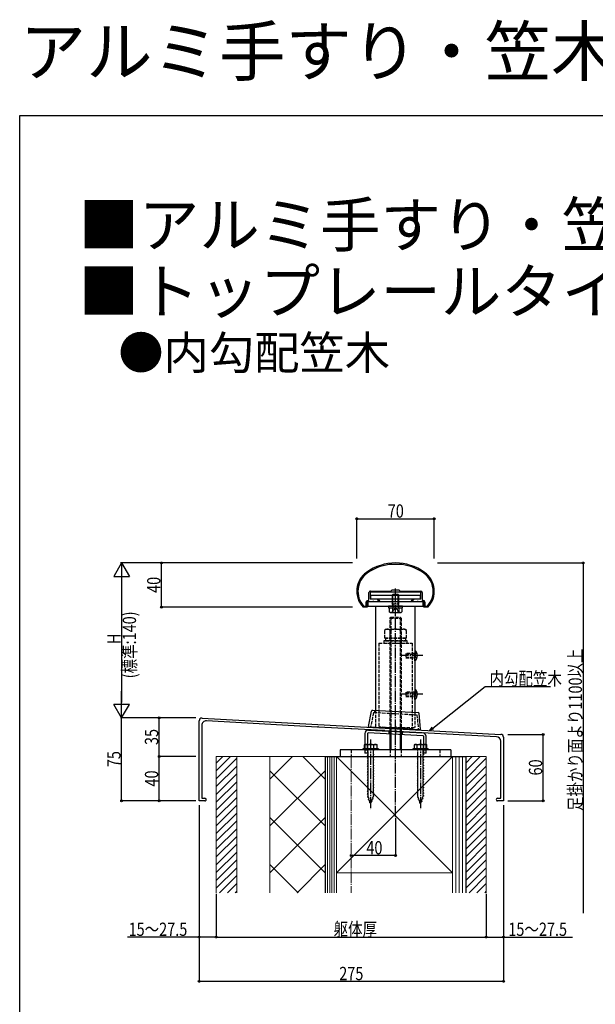
# Model space of a CAD drawing. Extents: x 0 to 1980, y 0 to 3207.
# Drawn here: x 0 to 520, y 2317 to 3207 of the extents above; entities that cross this region are included whole.
import ezdxf

# ---------------------------------------------------------------- set-up
doc = ezdxf.new("R2010")
doc.units = 0
doc.linetypes.add('YCENTER_1', pattern=[13, 10, -1, 1, -1])
doc.linetypes.add('YHIDDEN_1', pattern=[4, 3, -1])
for name, color, linetype in [('USER1', 3, 'CONTINUOUS'), ('YKK_11', 7, 'CONTINUOUS'), ('YKK_12', 2, 'CONTINUOUS'), ('YKK_13', 4, 'CONTINUOUS'), ('YKK_D', 6, 'CONTINUOUS'), ('YKK_ZWAK', 7, 'CONTINUOUS')]:
    doc.layers.add(name, color=color, linetype=linetype)
doc.layers.add('YSS_K', color=3, linetype='CONTINUOUS', lineweight=13)
doc.layers.add('YSS_KE', color=3, linetype='CONTINUOUS', lineweight=30)
doc.styles.get("Standard").update_dxf_attribs({"font": 'txt', "bigfont": 'BIGFONT'})
doc.styles.add('TEXT-B', font='extslim2.shx', dxfattribs={"width": 0.8, "bigfont": 'extfont2.shx'})

msp = doc.modelspace()

# ---------------------------------------------------------------- linework, layer by layer
at = {"layer": 'YKK_11', "linetype": 'ByBlock', "lineweight": -2, "ltscale": 0.5}
for p, q in [((333.75, 2714.24), (333.71, 2714.24)), ((345.54, 2714.24), (333.75, 2714.24)), ((345.58, 2714.24), (345.54, 2714.24)), ((315.64, 2681.64), (315.64, 2688.84)), ((338.97, 2689.14), (316.64, 2689.14)), ((316.64, 2689.14), (316.64, 2683.14)), ((316.94, 2690.14), (335.44, 2690.14)), ((335.44, 2690.14), (336.64, 2691.34)), ((336.64, 2691.34), (342.64, 2691.34)), ((339.17, 2689.28), (338.97, 2689.14)), ((340.12, 2689.28), (339.17, 2689.28)), ((340.32, 2689.14), (340.12, 2689.28)), ((362.64, 2689.14), (340.32, 2689.14)), ((342.64, 2691.34), (343.84, 2690.14)), ((343.84, 2690.14), (362.34, 2690.14)), ((362.64, 2683.14), (362.64, 2689.14)), ((363.64, 2688.84), (363.64, 2681.64)), ((313.14, 2676.64), (313.14, 2680.34)), ((318.97, 2680.64), (314.14, 2680.64)), ((314.14, 2680.64), (314.14, 2675.64)), ((314.44, 2681.64), (315.64, 2681.64)), ((316.64, 2683.14), (322.64, 2683.14)), ((319.17, 2680.78), (318.97, 2680.64)), ((320.12, 2680.78), (319.17, 2680.78)), ((320.32, 2680.64), (320.12, 2680.78)), ((324.56, 2680.64), (320.32, 2680.64)), ((322.64, 2683.14), (323.74, 2682.04)), ((323.74, 2682.04), (324.97, 2682.04)), ((325.17, 2681.7), (324.56, 2680.64)), ((324.97, 2682.04), (325.17, 2681.7)), ((354.12, 2681.7), (354.32, 2682.04)), ((354.73, 2680.64), (354.12, 2681.7)), ((354.32, 2682.04), (355.54, 2682.04)), ((358.97, 2680.64), (354.73, 2680.64)), ((355.54, 2682.04), (356.64, 2683.14)), ((356.64, 2683.14), (362.64, 2683.14)), ((359.17, 2680.78), (358.97, 2680.64)), ((360.12, 2680.78), (359.17, 2680.78)), ((360.32, 2680.64), (360.12, 2680.78)), ((365.14, 2680.64), (360.32, 2680.64)), ((363.64, 2681.64), (364.84, 2681.64)), ((365.14, 2675.64), (365.14, 2680.64)), ((366.14, 2680.34), (366.14, 2676.64)), ((310.58, 2675.64), (310.36, 2675.73)), ((314.14, 2675.64), (310.58, 2675.64)), ((310.79, 2676.74), (311.02, 2676.64)), ((311.02, 2676.64), (313.14, 2676.64)), ((368.71, 2675.64), (365.14, 2675.64)), ((366.14, 2676.64), (368.27, 2676.64)), ((368.27, 2676.64), (368.5, 2676.74)), ((368.93, 2675.73), (368.71, 2675.64)), ((162.14, 2500.64), (162.14, 2573)), ((164.78, 2575.5), (434.78, 2560.77)), ((269.19, 2567.4), (168.76, 2572.88)), ((164.54, 2568.88), (164.54, 2503.04)), ((269.38, 2567.51), (269.19, 2567.4)), ((269.93, 2567.48), (269.38, 2567.51)), ((270.1, 2567.35), (269.93, 2567.48)), ((299.19, 2565.76), (270.1, 2567.35)), ((299.38, 2565.87), (299.19, 2565.76)), ((299.93, 2565.84), (299.38, 2565.87)), ((300.1, 2565.71), (299.93, 2565.84)), ((329.19, 2564.13), (300.1, 2565.71)), ((329.38, 2564.24), (329.19, 2564.13)), ((329.93, 2564.21), (329.38, 2564.24)), ((330.1, 2564.08), (329.93, 2564.21)), ((430.96, 2558.57), (330.1, 2564.08)), ((434.74, 2503.04), (434.74, 2554.58)), ((437.14, 2558.27), (437.14, 2500.64)), ((164.54, 2503.04), (167.44, 2503.04)), ((431.84, 2503.04), (434.74, 2503.04)), ((167.44, 2500.64), (162.14, 2500.64)), ((437.14, 2500.64), (431.84, 2500.64))]:
    msp.add_line(p, q, dxfattribs=at)
for centre, radius, start, end in [((339.64, 2670.64), 45, 54.31468, 125.68534), ((325.64, 2690.13), 21, 125.68534, 223.28916), ((325.64, 2690.13), 20, 125.68534, 222.04584), ((339.64, 2670.64), 44, 97.75817, 125.68534), ((339.64, 2670.64), 44, 54.31468, 82.24185), ((353.64, 2690.13), 20, 317.9541, 54.31468), ((353.64, 2690.13), 21, 316.71084, 54.31468), ((316.94, 2688.84), 1.3, 89.99998, 180.00002), ((362.34, 2688.84), 1.3, 0, 89.99998), ((314.44, 2680.34), 1.3, 89.99998, 180.00002), ((364.84, 2680.34), 1.3, 0, 89.99998), ((164.64, 2573), 2.5, 86.87789, 180.00003), ((168.54, 2568.88), 4, 86.87786, 180.00001), ((430.74, 2554.58), 4, 0, 86.87788), ((434.64, 2558.27), 2.5, 0, 86.87788), ((167.44, 2501.84), 1.2, 269.99999, 90.00001), ((431.84, 2501.84), 1.2, 89.99999, 270.00001)]:
    msp.add_arc(centre, radius, start, end, dxfattribs=at)
at = {"layer": 'YKK_12', "linetype": 'Continuous'}
for p, q in [((321.64, 2676.64), (321.64, 2582.52)), ((321.64, 2676.64), (356.94, 2676.64)), ((356.94, 2676.64), (356.94, 2580.59)), ((321.64, 2566.99), (321.64, 2566.98))]:
    msp.add_line(p, q, dxfattribs=at)
at = {"layer": 'YKK_12', "linetype": 'YHIDDEN_1'}
for p, q in [((321.64, 2582.52), (321.64, 2566.94)), ((356.94, 2580.59), (356.94, 2566.94)), ((321.64, 2566.94), (356.94, 2566.94))]:
    msp.add_line(p, q, dxfattribs=at)
at = {"layer": 'YKK_13', "linetype": 'YCENTER_1'}
for p, q in [((339.64, 2667.54), (339.64, 2693.54)), ((339.64, 2486.28), (339.65, 2665.94)), ((364.44, 2631.94), (343.94, 2631.94)), ((364.44, 2596.94), (343.94, 2596.94)), ((339.88, 2567.76), (339.33, 2557.19)), ((317.14, 2556.14), (317.14, 2493.1)), ((362.14, 2556.14), (362.14, 2493.1))]:
    msp.add_line(p, q, dxfattribs=at)
at = {"layer": 'YKK_13', "linetype": 'Continuous'}
for p, q in [((364.64, 2680.64), (314.64, 2680.64)), ((314.64, 2680.64), (314.64, 2676.64)), ((362.14, 2686.19), (317.14, 2686.19)), ((317.14, 2686.19), (317.14, 2683.19)), ((317.14, 2683.19), (362.14, 2683.19)), ((337.19, 2687.04), (336.64, 2686.49)), ((336.64, 2686.49), (336.64, 2686.19)), ((336.64, 2686.49), (342.64, 2686.49)), ((336.64, 2683.19), (336.64, 2680.64)), ((342.09, 2687.04), (337.19, 2687.04)), ((337.19, 2686.19), (337.19, 2687.04)), ((337.19, 2680.64), (337.19, 2683.19)), ((342.09, 2687.04), (342.64, 2686.49)), ((342.09, 2686.19), (342.09, 2687.04)), ((342.09, 2680.64), (342.09, 2683.19)), ((342.64, 2686.19), (342.64, 2686.49)), ((342.64, 2680.64), (342.64, 2683.19)), ((362.14, 2683.19), (362.14, 2686.19)), ((364.64, 2676.64), (364.64, 2680.64)), ((314.64, 2676.64), (364.64, 2676.64)), ((333.39, 2676.64), (333.39, 2675.04)), ((345.89, 2676.64), (333.39, 2676.64)), ((333.39, 2675.04), (345.89, 2675.04)), ((333.87, 2675.04), (345.42, 2675.04)), ((333.87, 2675.04), (333.87, 2671.49)), ((334.64, 2671.04), (333.87, 2671.49)), ((334.64, 2671.04), (344.64, 2671.04)), ((336.64, 2675.04), (342.64, 2675.04)), ((336.76, 2675.04), (336.76, 2671.49)), ((342.53, 2675.04), (342.53, 2671.49)), ((344.64, 2671.04), (345.42, 2671.49)), ((345.42, 2675.04), (345.42, 2671.49)), ((345.89, 2675.04), (345.89, 2676.64)), ((356.94, 2636.64), (356.94, 2629.94)), ((356.94, 2636.64), (357.45, 2636.64)), ((357.45, 2636.64), (357.45, 2629.94)), ((356.94, 2627.24), (356.94, 2633.94)), ((356.94, 2627.24), (357.45, 2627.24)), ((357.45, 2627.24), (357.45, 2633.94)), ((356.94, 2601.64), (356.94, 2594.94)), ((356.94, 2601.64), (357.45, 2601.64)), ((356.94, 2592.24), (356.94, 2598.94)), ((357.45, 2601.64), (357.45, 2594.94)), ((357.45, 2592.24), (357.45, 2598.94)), ((356.94, 2592.24), (357.45, 2592.24)), ((315.2, 2567.88), (317.91, 2581.82)), ((318.95, 2582.63), (360.01, 2580.39)), ((362.13, 2565.32), (360.95, 2579.47)), ((315.1, 2564.57), (364.5, 2561.99)), ((361.6, 2564.78), (315.67, 2567.28)), ((334.64, 2546.64), (334.65, 2564.97)), ((335.46, 2564.91), (335.46, 2546.64)), ((343.83, 2564.13), (343.83, 2546.64)), ((344.65, 2564.07), (344.64, 2546.64)), ((311.94, 2561.58), (311.94, 2543.64)), ((314.44, 2561.58), (314.44, 2543.64)), ((364.37, 2559.49), (314.97, 2562.08)), ((364.84, 2558.99), (364.84, 2543.64)), ((367.34, 2543.64), (367.34, 2558.99)), ((389.64, 2546.64), (289.64, 2546.64)), ((289.64, 2546.64), (289.64, 2540.64)), ((324.14, 2547.64), (310.14, 2547.64)), ((310.14, 2547.64), (310.14, 2546.64)), ((324.14, 2546.64), (310.14, 2546.64)), ((312.14, 2551.64), (311.39, 2551.21)), ((311.39, 2551.21), (311.39, 2547.64)), ((322.89, 2547.64), (311.39, 2547.64)), ((311.94, 2546.64), (314.44, 2546.64)), ((312.14, 2551.64), (322.14, 2551.64)), ((314.26, 2547.64), (314.26, 2551.19)), ((320.03, 2547.64), (320.03, 2551.19)), ((322.14, 2551.64), (322.89, 2551.21)), ((322.89, 2547.64), (322.89, 2551.21)), ((324.14, 2547.64), (324.14, 2546.64)), ((369.14, 2547.64), (355.14, 2547.64)), ((355.14, 2547.64), (355.14, 2546.64)), ((369.14, 2546.64), (355.14, 2546.64)), ((357.14, 2551.64), (356.39, 2551.21)), ((356.39, 2551.21), (356.39, 2547.64)), ((367.89, 2547.64), (356.39, 2547.64)), ((357.14, 2551.64), (367.14, 2551.64)), ((359.26, 2547.64), (359.26, 2551.19)), ((364.84, 2546.64), (367.34, 2546.64)), ((365.03, 2547.64), (365.03, 2551.19)), ((367.14, 2551.64), (367.89, 2551.21)), ((367.89, 2547.64), (367.89, 2551.21)), ((369.14, 2547.64), (369.14, 2546.64)), ((389.64, 2546.64), (389.64, 2540.64)), ((289.64, 2540.64), (389.64, 2540.64)), ((314.44, 2543.64), (311.94, 2543.64)), ((367.34, 2543.64), (364.84, 2543.64))]:
    msp.add_line(p, q, dxfattribs=at)
at = {"layer": 'YKK_13', "linetype": 'YHIDDEN_1'}
for p, q in [((336.64, 2686.19), (336.64, 2683.19)), ((336.64, 2680.64), (336.64, 2678.74)), ((337.19, 2683.19), (337.19, 2686.19)), ((337.19, 2678.74), (337.19, 2680.64)), ((342.09, 2683.19), (342.09, 2686.19)), ((342.09, 2678.74), (342.09, 2680.64)), ((342.64, 2683.19), (342.64, 2686.19)), ((342.64, 2678.74), (342.64, 2680.64)), ((336.59, 2671.04), (337.74, 2673.4)), ((336.64, 2678.74), (342.64, 2678.74)), ((337.09, 2677.44), (336.64, 2678.74)), ((337.19, 2678.74), (337.09, 2677.44)), ((337.09, 2677.44), (337.09, 2675.04)), ((337.74, 2673.4), (339.64, 2674.41)), ((341.54, 2673.4), (339.64, 2674.41)), ((342.69, 2671.04), (341.54, 2673.4)), ((342.09, 2678.74), (342.19, 2677.44)), ((342.19, 2677.44), (342.64, 2678.74)), ((342.19, 2677.44), (342.19, 2675.04)), ((334.65, 2665.83), (335.46, 2666.64)), ((334.65, 2564.97), (334.65, 2665.83)), ((334.65, 2665.83), (344.65, 2665.83)), ((335.46, 2666.64), (335.46, 2564.91)), ((335.46, 2666.64), (343.83, 2666.64)), ((343.84, 2666.64), (343.83, 2564.13)), ((344.64, 2665.83), (343.83, 2666.64)), ((344.65, 2665.83), (344.65, 2564.07)), ((331.14, 2655.76), (329.83, 2655)), ((329.83, 2647.76), (329.83, 2655)), ((331.14, 2655.76), (348.14, 2655.76)), ((334.74, 2647.76), (334.74, 2655)), ((344.55, 2647.76), (344.55, 2655)), ((348.14, 2655.76), (349.46, 2655)), ((349.46, 2647.76), (349.46, 2655)), ((324.64, 2643.26), (324.64, 2567.28)), ((324.64, 2643.26), (354.64, 2643.26)), ((350.14, 2645.26), (329.14, 2645.26)), ((329.14, 2645.26), (329.14, 2643.26)), ((329.14, 2643.26), (350.14, 2643.26)), ((329.83, 2647.76), (349.46, 2647.76)), ((348.84, 2647.76), (330.44, 2647.76)), ((330.44, 2647.76), (330.44, 2645.26)), ((330.44, 2645.26), (348.84, 2645.26)), ((334.54, 2647.76), (334.54, 2645.26)), ((344.74, 2647.76), (344.74, 2645.26)), ((348.84, 2645.26), (348.84, 2647.76)), ((350.14, 2643.26), (350.14, 2645.26)), ((354.64, 2643.26), (354.64, 2565.64)), ((348.94, 2633.94), (348.94, 2629.94)), ((356.94, 2633.94), (348.94, 2633.94)), ((348.94, 2633.28), (356.94, 2633.28)), ((348.94, 2630.6), (356.94, 2630.6)), ((348.94, 2629.94), (356.94, 2629.94)), ((357.15, 2633.09), (356.54, 2631.94)), ((357.15, 2630.79), (356.54, 2631.94)), ((359.1, 2634.04), (357.15, 2633.09)), ((359.1, 2629.84), (357.15, 2630.79)), ((348.94, 2598.94), (348.94, 2594.94)), ((356.94, 2598.94), (348.94, 2598.94)), ((359.1, 2599.04), (357.15, 2598.09)), ((348.94, 2598.28), (356.94, 2598.28)), ((348.94, 2595.6), (356.94, 2595.6)), ((348.94, 2594.94), (356.94, 2594.94)), ((357.15, 2598.09), (356.54, 2596.94)), ((357.15, 2595.79), (356.54, 2596.94)), ((359.1, 2594.84), (357.15, 2595.79)), ((320.9, 2580.52), (321, 2582.52)), ((319.71, 2580.58), (317.11, 2567.2)), ((319.71, 2580.58), (359.03, 2578.44)), ((359.03, 2578.44), (360.16, 2564.86)), ((324.64, 2567.28), (324.64, 2566.78)), ((354.64, 2565.14), (324.64, 2566.78)), ((354.64, 2565.64), (324.67, 2567.28)), ((333.65, 2563.6), (333.52, 2561.11)), ((354.64, 2565.64), (354.64, 2565.14)), ((345.64, 2562.98), (345.51, 2560.48)), ((299.64, 2546.64), (299.64, 2540.64)), ((314.54, 2546.64), (314.54, 2546.14)), ((314.89, 2546.14), (314.54, 2546.14)), ((314.89, 2542.14), (314.89, 2546.14)), ((319.74, 2546.14), (319.39, 2546.14)), ((319.39, 2546.14), (319.39, 2543.14)), ((319.74, 2546.64), (319.74, 2546.14)), ((334.64, 2546.64), (334.64, 2540.64)), ((344.64, 2546.64), (344.64, 2540.64)), ((359.54, 2546.64), (359.54, 2546.14)), ((359.89, 2546.14), (359.54, 2546.14)), ((359.89, 2542.14), (359.89, 2546.14)), ((364.74, 2546.14), (364.39, 2546.14)), ((364.39, 2546.14), (364.39, 2543.14)), ((364.74, 2546.64), (364.74, 2546.14)), ((379.64, 2546.64), (379.64, 2540.64)), ((314.89, 2542.14), (314.14, 2541.89)), ((314.14, 2541.89), (314.89, 2541.39)), ((314.89, 2539.64), (314.14, 2539.39)), ((314.14, 2539.39), (314.89, 2538.89)), ((314.89, 2537.14), (314.14, 2536.89)), ((314.14, 2536.89), (314.89, 2536.39)), ((314.89, 2539.64), (314.89, 2541.39)), ((314.89, 2537.14), (314.89, 2538.89)), ((319.39, 2543.14), (320.14, 2542.64)), ((320.14, 2542.64), (319.39, 2542.39)), ((319.39, 2542.39), (319.39, 2540.64)), ((319.39, 2540.64), (320.14, 2540.14)), ((320.14, 2540.14), (319.39, 2539.89)), ((319.39, 2539.89), (319.39, 2538.14)), ((319.39, 2538.14), (320.14, 2537.64)), ((320.14, 2537.64), (319.39, 2537.39)), ((319.39, 2537.39), (319.39, 2535.64)), ((359.89, 2542.14), (359.14, 2541.89)), ((359.14, 2541.89), (359.89, 2541.39)), ((359.89, 2539.64), (359.14, 2539.39)), ((359.14, 2539.39), (359.89, 2538.89)), ((359.89, 2537.14), (359.14, 2536.89)), ((359.14, 2536.89), (359.89, 2536.39)), ((359.89, 2539.64), (359.89, 2541.39)), ((359.89, 2537.14), (359.89, 2538.89)), ((364.39, 2543.14), (365.14, 2542.64)), ((365.14, 2542.64), (364.39, 2542.39)), ((364.39, 2542.39), (364.39, 2540.64)), ((364.39, 2540.64), (365.14, 2540.14)), ((365.14, 2540.14), (364.39, 2539.89)), ((364.39, 2539.89), (364.39, 2538.14)), ((364.39, 2538.14), (365.14, 2537.64)), ((365.14, 2537.64), (364.39, 2537.39)), ((364.39, 2537.39), (364.39, 2535.64)), ((314.89, 2534.64), (314.14, 2534.39)), ((314.14, 2534.39), (314.89, 2533.89)), ((314.89, 2532.14), (314.14, 2531.89)), ((314.14, 2531.89), (314.89, 2531.39)), ((314.89, 2529.64), (314.14, 2529.39)), ((314.14, 2529.39), (314.89, 2528.89)), ((314.89, 2534.64), (314.89, 2536.39)), ((314.89, 2532.14), (314.89, 2533.89)), ((314.89, 2529.64), (314.89, 2531.39)), ((314.89, 2527.14), (314.89, 2528.89)), ((319.39, 2535.64), (320.14, 2535.14)), ((320.14, 2535.14), (319.39, 2534.89)), ((319.39, 2534.89), (319.39, 2533.14)), ((319.39, 2533.14), (320.14, 2532.64)), ((320.14, 2532.64), (319.39, 2532.39)), ((319.39, 2532.39), (319.39, 2530.64)), ((319.39, 2530.64), (320.14, 2530.14)), ((320.14, 2530.14), (319.39, 2529.89)), ((319.39, 2529.89), (319.39, 2528.14)), ((319.39, 2528.14), (320.14, 2527.64)), ((320.14, 2527.64), (319.39, 2527.39)), ((359.89, 2534.64), (359.14, 2534.39)), ((359.14, 2534.39), (359.89, 2533.89)), ((359.89, 2532.14), (359.14, 2531.89)), ((359.14, 2531.89), (359.89, 2531.39)), ((359.89, 2529.64), (359.14, 2529.39)), ((359.14, 2529.39), (359.89, 2528.89)), ((359.89, 2534.64), (359.89, 2536.39)), ((359.89, 2532.14), (359.89, 2533.89)), ((359.89, 2529.64), (359.89, 2531.39)), ((359.89, 2527.14), (359.89, 2528.89)), ((364.39, 2535.64), (365.14, 2535.14)), ((365.14, 2535.14), (364.39, 2534.89)), ((364.39, 2534.89), (364.39, 2533.14)), ((364.39, 2533.14), (365.14, 2532.64)), ((365.14, 2532.64), (364.39, 2532.39)), ((364.39, 2532.39), (364.39, 2530.64)), ((364.39, 2530.64), (365.14, 2530.14)), ((365.14, 2530.14), (364.39, 2529.89)), ((364.39, 2529.89), (364.39, 2528.14)), ((364.39, 2528.14), (365.14, 2527.64)), ((365.14, 2527.64), (364.39, 2527.39)), ((314.89, 2527.14), (314.14, 2526.89)), ((314.14, 2526.89), (314.89, 2526.39)), ((314.89, 2524.64), (314.14, 2524.39)), ((314.14, 2524.39), (314.89, 2523.89)), ((314.89, 2522.14), (314.14, 2521.89)), ((314.14, 2521.89), (314.89, 2521.39)), ((314.89, 2519.64), (314.14, 2519.39)), ((314.14, 2519.39), (314.89, 2518.89)), ((314.89, 2524.64), (314.89, 2526.39)), ((314.89, 2522.14), (314.89, 2523.89)), ((314.89, 2519.64), (314.89, 2521.39)), ((314.89, 2517.14), (314.89, 2518.89)), ((319.39, 2527.39), (319.39, 2525.64)), ((319.39, 2525.64), (320.14, 2525.14)), ((320.14, 2525.14), (319.39, 2524.89)), ((319.39, 2524.89), (319.39, 2523.14)), ((319.39, 2523.14), (320.14, 2522.64)), ((320.14, 2522.64), (319.39, 2522.39)), ((319.39, 2522.39), (319.39, 2520.64)), ((319.39, 2520.64), (320.14, 2520.14)), ((320.14, 2520.14), (319.39, 2519.89)), ((319.39, 2519.89), (319.39, 2518.14)), ((359.89, 2527.14), (359.14, 2526.89)), ((359.14, 2526.89), (359.89, 2526.39)), ((359.89, 2524.64), (359.14, 2524.39)), ((359.14, 2524.39), (359.89, 2523.89)), ((359.89, 2522.14), (359.14, 2521.89)), ((359.14, 2521.89), (359.89, 2521.39)), ((359.89, 2519.64), (359.14, 2519.39)), ((359.14, 2519.39), (359.89, 2518.89)), ((359.89, 2524.64), (359.89, 2526.39)), ((359.89, 2522.14), (359.89, 2523.89)), ((359.89, 2519.64), (359.89, 2521.39)), ((359.89, 2517.14), (359.89, 2518.89)), ((364.39, 2527.39), (364.39, 2525.64)), ((364.39, 2525.64), (365.14, 2525.14)), ((365.14, 2525.14), (364.39, 2524.89)), ((364.39, 2524.89), (364.39, 2523.14)), ((364.39, 2523.14), (365.14, 2522.64)), ((365.14, 2522.64), (364.39, 2522.39)), ((364.39, 2522.39), (364.39, 2520.64)), ((364.39, 2520.64), (365.14, 2520.14)), ((365.14, 2520.14), (364.39, 2519.89)), ((364.39, 2519.89), (364.39, 2518.14)), ((314.89, 2517.14), (314.14, 2516.89)), ((314.14, 2516.89), (314.89, 2516.39)), ((314.89, 2514.64), (314.14, 2514.39)), ((314.14, 2514.39), (314.89, 2513.89)), ((314.89, 2512.14), (314.14, 2511.89)), ((314.14, 2511.89), (314.89, 2511.39)), ((314.89, 2514.64), (314.89, 2516.39)), ((314.89, 2512.14), (314.89, 2513.89)), ((314.89, 2509.64), (314.89, 2511.39)), ((319.39, 2518.14), (320.14, 2517.64)), ((320.14, 2517.64), (319.39, 2517.39)), ((319.39, 2517.39), (319.39, 2515.64)), ((319.39, 2515.64), (320.14, 2515.14)), ((320.14, 2515.14), (319.39, 2514.89)), ((319.39, 2514.89), (319.39, 2513.14)), ((319.39, 2513.14), (320.14, 2512.64)), ((320.14, 2512.64), (319.39, 2512.39)), ((319.39, 2512.39), (319.39, 2510.64)), ((319.39, 2510.64), (320.14, 2510.14)), ((320.14, 2510.14), (319.39, 2509.89)), ((319.39, 2509.89), (319.39, 2508.14)), ((359.89, 2517.14), (359.14, 2516.89)), ((359.14, 2516.89), (359.89, 2516.39)), ((359.89, 2514.64), (359.14, 2514.39)), ((359.14, 2514.39), (359.89, 2513.89)), ((359.89, 2512.14), (359.14, 2511.89)), ((359.14, 2511.89), (359.89, 2511.39)), ((359.89, 2514.64), (359.89, 2516.39)), ((359.89, 2512.14), (359.89, 2513.89)), ((359.89, 2509.64), (359.89, 2511.39)), ((364.39, 2518.14), (365.14, 2517.64)), ((365.14, 2517.64), (364.39, 2517.39)), ((364.39, 2517.39), (364.39, 2515.64)), ((364.39, 2515.64), (365.14, 2515.14)), ((365.14, 2515.14), (364.39, 2514.89)), ((364.39, 2514.89), (364.39, 2513.14)), ((364.39, 2513.14), (365.14, 2512.64)), ((365.14, 2512.64), (364.39, 2512.39)), ((364.39, 2512.39), (364.39, 2510.64)), ((364.39, 2510.64), (365.14, 2510.14)), ((365.14, 2510.14), (364.39, 2509.89)), ((364.39, 2509.89), (364.39, 2508.14)), ((314.89, 2509.64), (314.14, 2509.39)), ((314.14, 2509.39), (314.89, 2508.89)), ((314.89, 2507.14), (314.14, 2506.89)), ((314.14, 2506.89), (314.89, 2506.39)), ((314.89, 2504.64), (314.14, 2504.39)), ((314.14, 2504.39), (314.89, 2503.89)), ((314.89, 2507.14), (314.89, 2508.89)), ((314.89, 2504.67), (314.89, 2506.39)), ((314.91, 2504.64), (314.89, 2504.67)), ((314.89, 2503.89), (315.15, 2503.95)), ((315.02, 2502), (315.71, 2502.32)), ((315.02, 2502), (315.95, 2501.62)), ((315.71, 2502.32), (315.15, 2503.95)), ((316.51, 2500), (315.95, 2501.62)), ((318.54, 2502.2), (317.89, 2500.31)), ((319.46, 2502.55), (318.54, 2502.2)), ((319.39, 2504.67), (318.82, 2503.01)), ((319.46, 2502.55), (318.82, 2503.01)), ((319.39, 2508.14), (320.14, 2507.64)), ((320.14, 2507.64), (319.39, 2507.39)), ((319.39, 2507.39), (319.39, 2505.64)), ((319.39, 2505.64), (320.14, 2505.14)), ((320.14, 2505.14), (319.39, 2504.89)), ((319.39, 2504.89), (319.39, 2504.67)), ((359.89, 2509.64), (359.14, 2509.39)), ((359.14, 2509.39), (359.89, 2508.89)), ((359.89, 2507.14), (359.14, 2506.89)), ((359.14, 2506.89), (359.89, 2506.39)), ((359.89, 2504.64), (359.14, 2504.39)), ((359.14, 2504.39), (359.89, 2503.89)), ((359.89, 2507.14), (359.89, 2508.89)), ((359.89, 2504.67), (359.89, 2506.39)), ((359.91, 2504.64), (359.89, 2504.67)), ((359.89, 2503.89), (360.15, 2503.95)), ((360.02, 2502), (360.71, 2502.32)), ((360.02, 2502), (360.95, 2501.62)), ((360.71, 2502.32), (360.15, 2503.95)), ((361.51, 2500), (360.95, 2501.62)), ((363.54, 2502.2), (362.89, 2500.31)), ((364.46, 2502.55), (363.54, 2502.2)), ((364.39, 2504.67), (363.82, 2503.01)), ((364.46, 2502.55), (363.82, 2503.01)), ((364.39, 2508.14), (365.14, 2507.64)), ((365.14, 2507.64), (364.39, 2507.39)), ((364.39, 2507.39), (364.39, 2505.64)), ((364.39, 2505.64), (365.14, 2505.14)), ((365.14, 2505.14), (364.39, 2504.89)), ((364.39, 2504.89), (364.39, 2504.67)), ((315.85, 2499.6), (316.51, 2500)), ((315.85, 2499.6), (316.74, 2499.3)), ((317.14, 2498.14), (316.74, 2499.3)), ((317.61, 2499.49), (317.14, 2498.14)), ((318.56, 2499.94), (317.61, 2499.49)), ((318.56, 2499.94), (317.89, 2500.31)), ((360.85, 2499.6), (361.51, 2500)), ((360.85, 2499.6), (361.74, 2499.3)), ((362.14, 2498.14), (361.74, 2499.3)), ((362.61, 2499.49), (362.14, 2498.14)), ((363.56, 2499.94), (362.61, 2499.49)), ((363.56, 2499.94), (362.89, 2500.31))]:
    msp.add_line(p, q, dxfattribs=at)
at = {"layer": 'YKK_13', "linetype": 'Continuous'}
for centre, radius, start, end in [((335.31, 2673.6), 2.56, 235.61575, 304.38425), ((339.64, 2680.59), 9.55, 252.41205, 287.58795), ((343.97, 2673.6), 2.56, 235.61575, 304.38425), ((352.9, 2631.94), 6.55, 314.12696, 45.87304), ((352.9, 2596.94), 6.55, 314.12696, 45.87304), ((318.89, 2581.63), 1, 86.88169, 169.01921), ((359.95, 2579.39), 1, 4.74417, 86.88169), ((314.94, 2561.58), 3, 87.00289, 180), ((315.7, 2567.78), 0.5, 169.01921, 266.88169), ((361.63, 2565.28), 0.5, 266.88169, 4.74417), ((314.94, 2561.58), 0.5, 87.00289, 180), ((364.34, 2558.99), 0.5, 0, 87.00289), ((364.34, 2558.99), 3, 0, 87.00289), ((312.81, 2549.08), 2.56, 55.61575, 123.74822), ((317.14, 2542.09), 9.55, 72.41205, 107.58795), ((321.47, 2549.08), 2.56, 56.25178, 124.38425), ((357.81, 2549.08), 2.56, 55.61575, 123.74822), ((362.14, 2542.09), 9.55, 72.41205, 107.58795), ((366.47, 2549.08), 2.56, 56.25178, 124.38425)]:
    msp.add_arc(centre, radius, start, end, dxfattribs=at)
at = {"layer": 'YKK_13', "linetype": 'YHIDDEN_1'}
for centre, radius, start, end in [((332.28, 2651.42), 4.34, 55.61575, 124.38425), ((339.64, 2639.52), 16.24, 72.41205, 107.58795), ((347.01, 2651.42), 4.34, 55.61575, 124.38425)]:
    msp.add_arc(centre, radius, start, end, dxfattribs=at)
at = {"layer": 'YKK_D'}
for p, q in [((304.64, 2719.64), (304.64, 2756.64)), ((304.64, 2755.64), (374.64, 2755.64)), ((374.64, 2719.64), (374.64, 2756.64)), ((300.64, 2715.64), (91.14, 2715.64)), ((128.14, 2675.64), (128.14, 2715.64)), ((377.64, 2715.64), (510.14, 2715.64)), ((509.14, 2715.64), (509.14, 2399.06)), ((92.14, 2701.64), (92.14, 2589.64)), ((300.64, 2675.64), (127.14, 2675.64)), ((373.26, 2566.38), (420.75, 2604.09)), ((420.75, 2604.09), (479.55, 2604.09)), ((159.14, 2575.64), (91.14, 2575.64)), ((158.14, 2575.64), (91.14, 2575.64)), ((92.14, 2500.64), (92.14, 2575.64)), ((159.14, 2575.64), (125.14, 2575.64)), ((126.14, 2540.64), (126.14, 2575.64)), ((441.14, 2560.64), (474.14, 2560.64)), ((473.14, 2500.64), (473.14, 2560.64)), ((159.14, 2540.64), (125.14, 2540.64)), ((159.14, 2540.64), (125.14, 2540.64)), ((126.14, 2500.64), (126.14, 2540.64)), ((159.14, 2500.64), (91.14, 2500.64)), ((159.14, 2500.64), (125.14, 2500.64)), ((162.14, 2496.64), (162.14, 2336.56)), ((162.14, 2496.64), (162.14, 2376.56)), ((437.14, 2496.64), (437.14, 2336.56)), ((437.14, 2496.64), (437.14, 2376.56)), ((441.14, 2500.64), (474.14, 2500.64)), ((339.64, 2485.28), (339.64, 2450.29)), ((339.64, 2451.29), (299.64, 2451.29)), ((177.64, 2416.56), (177.64, 2376.56)), ((177.64, 2416.56), (177.64, 2376.56)), ((421.64, 2416.56), (421.64, 2376.56)), ((421.64, 2416.56), (421.64, 2376.56)), ((162.14, 2377.56), (97.38, 2377.56)), ((177.64, 2377.56), (162.14, 2377.56)), ((177.64, 2377.56), (421.64, 2377.56)), ((421.64, 2377.56), (437.14, 2377.56)), ((437.14, 2377.56), (499.5, 2377.56)), ((162.14, 2337.56), (437.14, 2337.56))]:
    msp.add_line(p, q, dxfattribs=at)
at = {"layer": 'YKK_D', "lineweight": -2}
for p, q in [((92.14, 2715.64), (85.14, 2703.52)), ((92.14, 2715.64), (99.14, 2703.52)), ((92.14, 2715.64), (92.14, 2691.39)), ((85.14, 2703.52), (99.14, 2703.52)), ((92.14, 2575.64), (92.14, 2599.89)), ((92.14, 2575.64), (85.14, 2587.76)), ((99.14, 2587.76), (85.14, 2587.76)), ((92.14, 2575.64), (99.14, 2587.76))]:
    msp.add_line(p, q, dxfattribs=at)
at = {"layer": 'YKK_D', "linetype": 'ByBlock', "lineweight": -2}
for p, q in [((370.6, 2564.27), (372.7, 2567.1)), ((370.6, 2564.27), (373.26, 2566.38)), ((373.83, 2565.67), (370.6, 2564.27))]:
    msp.add_line(p, q, dxfattribs=at)
for centre in [(304.64, 2755.64), (374.64, 2755.64), (128.14, 2715.64), (509.14, 2715.64), (128.14, 2675.64), (126.14, 2575.64), (473.14, 2560.64), (126.14, 2540.64), (126.14, 2540.64), (92.14, 2500.64), (126.14, 2500.64), (473.14, 2500.64), (299.64, 2451.29), (339.64, 2451.29), (162.14, 2377.56), (177.64, 2377.56), (177.64, 2377.56), (421.64, 2377.56), (421.64, 2377.56), (437.14, 2377.56), (162.14, 2337.56), (437.14, 2337.56)]:
    msp.add_circle(centre, 0.85, dxfattribs=at)
at = {"layer": 'YKK_ZWAK'}
for p, q in [((0, 3120), (1980, 3120)), ((0, 0), (0, 3120))]:
    msp.add_line(p, q, dxfattribs=at)
at = {"layer": 'YSS_K', "linetype": 'Continuous'}
for p, q in [((421.64, 2540.64), (177.64, 2540.64)), ((177.64, 2417.56), (177.64, 2540.64)), ((177.64, 2527.7), (190.58, 2540.64)), ((177.64, 2534.78), (183.51, 2540.64)), ((177.64, 2520.63), (196.14, 2539.13)), ((196.14, 2540.64), (196.14, 2417.56)), ((196.14, 2540.64), (196.14, 2480.64)), ((226.14, 2417.56), (226.14, 2540.64)), ((226.14, 2520.35), (246.44, 2540.64)), ((226.14, 2417.56), (226.14, 2540.64)), ((226.14, 2540.64), (276.14, 2540.64)), ((255.85, 2540.64), (276.14, 2520.35)), ((276.14, 2417.56), (276.14, 2540.64)), ((278.14, 2540.64), (278.14, 2417.56)), ((280.14, 2540.64), (280.14, 2417.56)), ((282.14, 2540.64), (282.14, 2417.56)), ((284.14, 2540.64), (284.14, 2417.56)), ((286.14, 2540.64), (391.14, 2435.64)), ((391.14, 2540.64), (286.14, 2435.64)), ((286.14, 2540.64), (286.14, 2417.56)), ((286.14, 2540.64), (391.14, 2540.64)), ((391.14, 2540.64), (391.14, 2417.56)), ((394.14, 2417.56), (394.14, 2540.64)), ((397.14, 2417.56), (397.14, 2540.64)), ((400.14, 2417.56), (400.14, 2540.64)), ((403.14, 2540.64), (403.14, 2417.56)), ((403.14, 2540.64), (403.14, 2417.56)), ((403.14, 2527.7), (416.08, 2540.64)), ((403.14, 2534.78), (409.01, 2540.64)), ((403.14, 2520.63), (421.64, 2539.13)), ((421.64, 2540.64), (421.64, 2417.56)), ((177.64, 2513.56), (196.14, 2532.06)), ((226.14, 2527.92), (276.14, 2477.92)), ((226.14, 2477.92), (276.14, 2527.92)), ((403.14, 2513.56), (421.64, 2532.06)), ((177.64, 2506.49), (196.14, 2524.99)), ((403.14, 2506.49), (421.64, 2524.99)), ((177.64, 2499.42), (196.14, 2517.92)), ((177.64, 2492.35), (196.14, 2510.85)), ((403.14, 2499.42), (421.64, 2517.92)), ((403.14, 2492.35), (421.64, 2510.85)), ((177.64, 2485.28), (196.14, 2503.78)), ((403.14, 2485.28), (421.64, 2503.78)), ((177.64, 2478.21), (196.14, 2496.71)), ((403.14, 2478.21), (421.64, 2496.71)), ((177.64, 2471.14), (196.14, 2489.64)), ((226.14, 2435.49), (276.14, 2485.49)), ((226.14, 2485.49), (276.14, 2435.49)), ((403.14, 2471.14), (421.64, 2489.64)), ((177.64, 2464.06), (196.14, 2482.56)), ((177.64, 2456.99), (196.14, 2475.49)), ((403.14, 2464.06), (421.64, 2482.56)), ((403.14, 2456.99), (421.64, 2475.49)), ((177.64, 2449.92), (196.14, 2468.42)), ((403.14, 2449.92), (421.64, 2468.42)), ((177.64, 2442.85), (196.14, 2461.35)), ((403.14, 2442.85), (421.64, 2461.35)), ((177.64, 2435.78), (196.14, 2454.28)), ((403.14, 2435.78), (421.64, 2454.28)), ((177.64, 2428.71), (196.14, 2447.21)), ((177.64, 2421.64), (196.14, 2440.14)), ((226.14, 2443.07), (251.65, 2417.56)), ((250.64, 2417.56), (276.14, 2443.07)), ((403.14, 2428.71), (421.64, 2447.21)), ((403.14, 2421.64), (421.64, 2440.14)), ((180.64, 2417.56), (196.14, 2433.07)), ((391.14, 2435.64), (286.14, 2435.64)), ((406.14, 2417.56), (421.64, 2433.07)), ((187.71, 2417.56), (196.14, 2426)), ((413.21, 2417.56), (421.64, 2426)), ((194.78, 2417.56), (196.14, 2418.92)), ((420.28, 2417.56), (421.64, 2418.92))]:
    msp.add_line(p, q, dxfattribs=at)
at = {"layer": 'YSS_K', "linetype": 'YCENTER_1'}
msp.add_line((299.64, 2540.64), (299.64, 2417.56), dxfattribs=at)
at = {"layer": 'YSS_KE', "linetype": 'Continuous'}
for p, q in [((276.14, 2540.64), (403.14, 2540.64)), ((276.14, 2540.64), (276.14, 2417.56)), ((403.14, 2540.64), (403.14, 2417.56))]:
    msp.add_line(p, q, dxfattribs=at)

# ---------------------------------------------------------------- texts
at = {"layer": 'USER1'}
for s, height, p in [('アルミ手すり・笠木 ハンドレールII', 44, (0, 3156)), ('■アルミ手すり・笠木 ハンドレールII ', 40, (53.21, 3001.24)), ('■トップレールタイプ・外断熱納まり', 40, (53.21, 2941.24)), ('●内勾配笠木', 30, (89.09, 2890.67))]:
    msp.add_text(s, height=height, dxfattribs=at).set_placement(p)
at = {"layer": 'YKK_D', "style": 'TEXT-B', "width": 0.8}
for s, p in [('70', (332.6, 2756.64)), ('内勾配笠木', (424.51, 2605.09)), ('40', (313.26, 2452.29)), ('15～27.5', (98.38, 2378.56)), ('躯体厚', (283.64, 2378.56)), ('15～27.5', (441.54, 2378.56)), ('275', (288.76, 2338.56))]:
    msp.add_text(s, height=12, dxfattribs=at).set_placement(p)
for s, p in [('40', (127.14, 2688.6)), ('(標準:140)', (105.14, 2611.4)), ('H', (91.14, 2642.44)), ('足掛かり面より1100以上', (508.14, 2491.43)), ('35', (125.14, 2551.1)), ('75', (91.14, 2531.1)), ('60', (472.14, 2523.6)), ('40', (125.14, 2513.6))]:
    msp.add_text(s, height=12, rotation=90, dxfattribs=at).set_placement(p)

doc.saveas('drawing.dxf')
